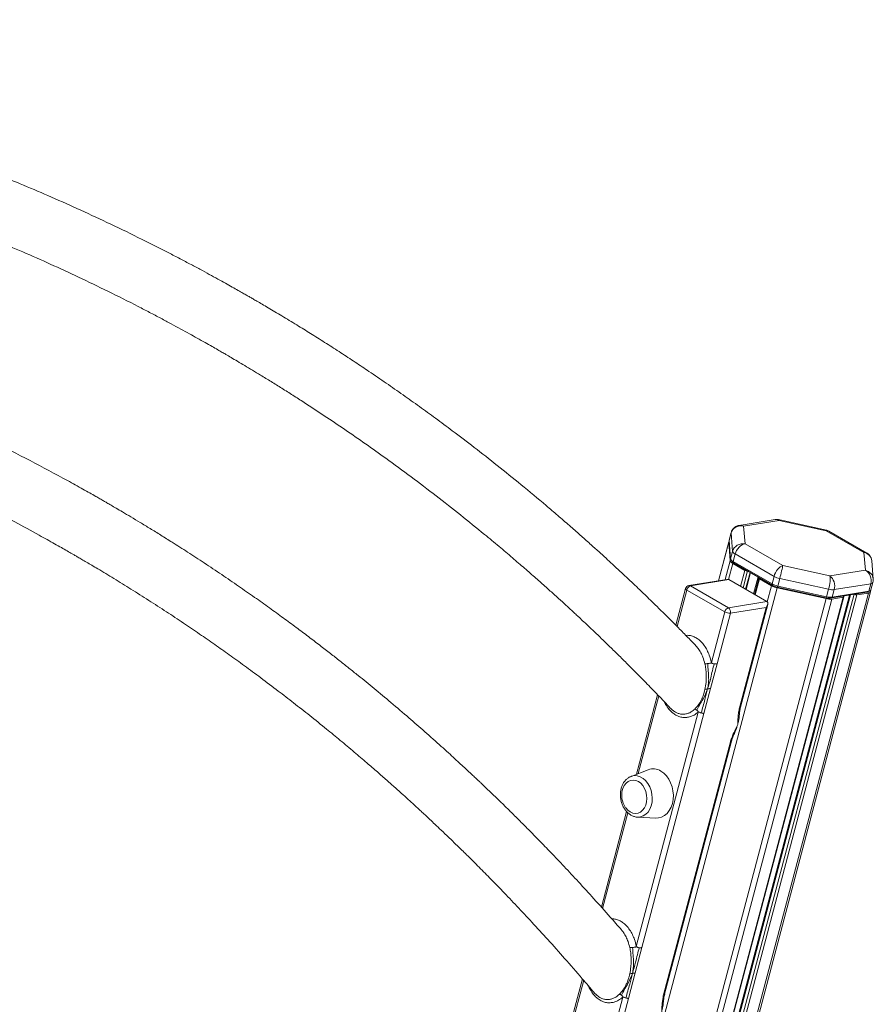
# Model space of a CAD drawing. Units: millimetres. Extents: x -7269 to 16491, y -7449 to 2623.
# Drawn here: x 8716 to 9130, y -5182 to -4705 of the extents above; entities that cross this region are included whole.
import ezdxf

# ---------------------------------------------------------------- set-up
doc = ezdxf.new("R2010")
doc.units = ezdxf.units.MM

msp = doc.modelspace()

# ---------------------------------------------------------------- linework, layer by layer
at = {"color": 7, "linetype": 'Continuous', "lineweight": 15}
for p, q in [((9082.8, -4947.01), (9065.31, -4949.82)), ((9084.65, -4947.43), (9067.45, -4950.2)), ((9107.58, -4952.14), (9084.38, -4947.05)), ((9107.57, -4952.46), (9084.65, -4947.43)), ((9067.45, -4950.2), (9068.15, -4958.81)), ((9125.85, -4963.01), (9107.57, -4952.46)), ((9127.28, -4963.29), (9108.75, -4952.59)), ((9060.2, -4957.88), (9055.23, -4976.69)), ((9061.39, -4953.52), (9060.43, -4957.15)), ((9060.43, -4957.15), (9061.15, -4966.06)), ((9061.4, -4953.35), (9060.44, -4956.98)), ((9062.11, -4962.43), (9061.39, -4953.52)), ((9060.91, -4966.97), (9060.19, -4958.06)), ((9062.11, -4962.43), (9061.15, -4966.06)), ((9068.15, -4958.81), (9086.43, -4969.37)), ((9061.31, -4966.46), (9062, -4967.48)), ((9063.33, -4963.71), (9062.37, -4967.34)), ((9062.37, -4967.34), (9081.24, -4978.23)), ((9062.8, -4968.14), (9062.37, -4967.34)), ((9082.2, -4974.61), (9063.33, -4963.71)), ((9126.55, -4971.62), (9125.85, -4963.01)), ((9130.35, -4975.89), (9129.63, -4967)), ((9068.03, -4971.65), (9062.13, -4968.25)), ((9081.67, -4979.03), (9062.8, -4968.14)), ((9086.43, -4969.37), (9109.35, -4974.39)), ((9109.35, -4974.39), (9126.55, -4971.62)), ((9059.33, -4976.03), (9040.89, -4979)), ((9060.32, -4976.16), (9041.69, -4979.17)), ((9078.7, -4986.78), (9060.32, -4976.16)), ((9068.6, -4980.95), (9070.77, -4972.74)), ((9074.8, -4975.37), (9072.7, -4983.31)), ((9081, -4979.14), (9075.1, -4975.73)), ((9082.2, -4974.61), (9081.24, -4978.23)), ((9084.98, -4975.64), (9084.02, -4979.26)), ((9108.7, -4980.84), (9084.98, -4975.64)), ((9083.78, -4980.17), (8906.35, -5651.21)), ((9039.28, -4980.47), (9034.57, -4998.28)), ((9058.27, -4991.81), (9039.88, -4981.19)), ((9041.69, -4979.17), (9060.08, -4989.78)), ((9081.67, -4979.03), (9081.24, -4978.23)), ((9083.75, -4979.8), (9084.02, -4979.26)), ((9107.47, -4985.01), (9083.75, -4979.8)), ((9107.5, -4985.37), (9083.78, -4980.17)), ((9084.02, -4979.26), (9107.74, -4984.46)), ((9108.7, -4980.84), (9107.74, -4984.46)), ((9111.41, -4981.01), (9110.45, -4984.64)), ((9110.45, -4984.64), (9128.21, -4981.78)), ((9129.17, -4978.15), (9111.41, -4981.01)), ((9128.21, -4981.78), (9127.26, -4982.28)), ((9127.73, -4982.14), (9128.84, -4981.59)), ((9129.17, -4978.15), (9128.21, -4981.78)), ((9128.99, -4981.51), (9129.02, -4981.9)), ((9129.25, -4981.17), (9130.2, -4977.54)), ((9107.5, -4985.37), (8931.57, -5650.77)), ((9110.21, -4985.55), (8934.52, -5650.02)), ((9115.76, -4984.65), (8940.79, -5646.4)), ((8941.11, -5646.05), (9116.02, -4984.5)), ((9118.82, -4983.64), (8945.08, -5640.73)), ((9121.04, -4983.28), (8946.85, -5642.09)), ((9122.42, -4983.58), (8948.31, -5642.06)), ((9127.97, -4982.68), (8954.58, -5638.44)), ((8955.83, -5637.02), (9129.01, -4982.07)), ((9107.47, -4985.01), (9107.74, -4984.46)), ((9127.26, -4982.28), (9109.51, -4985.14)), ((9109.51, -4985.14), (9110.45, -4984.64)), ((9115.76, -4984.65), (9110.21, -4985.55)), ((9127.97, -4982.68), (9122.42, -4983.58)), ((9060.08, -4989.78), (9078.7, -4986.78)), ((9078.31, -4989.62), (9061.01, -4992.41)), ((9065.44, -5038.27), (9078.31, -4989.62)), ((9065.96, -5037.97), (9079.12, -4988.2)), ((9051.78, -5016.33), (9058.27, -4991.81)), ((9061.01, -4992.41), (9054.53, -5016.93)), ((9051.34, -5028.98), (9054.53, -5016.93)), ((9048.15, -5041.03), (9051.34, -5028.98)), ((9025.66, -5031.96), (9015.45, -5070.58)), ((9031.93, -5038.44), (9032.04, -5038.58)), ((9015.37, -5154.05), (9045.41, -5040.43)), ((9048.15, -5041.03), (9018.11, -5154.65)), ((9028.61, -5177.58), (9061.05, -5054.89)), ((9029.13, -5177.27), (9061.57, -5054.59)), ((9021.15, -5068.39), (9012.82, -5071.6)), ((9010.68, -5088.63), (8998.41, -5135.02)), ((9016.01, -5091.37), (9024.92, -5091.8)), ((9014.85, -5166.98), (9018.11, -5154.65)), ((9011.59, -5179.3), (9014.85, -5166.98)), ((8989.22, -5169.79), (8979.85, -5205.22)), ((8989.33, -5252.52), (9008.85, -5178.7)), ((9011.59, -5179.3), (8992.08, -5253.12))]:
    msp.add_line(p, q, dxfattribs=at)
at = {"color": 8, "linetype": 'Continuous', "lineweight": 15}
for p, q in [((9060.19, -4958.06), (9055.26, -4976.69)), ((9060.91, -4966.97), (9058.48, -4976.17)), ((9062.13, -4968.25), (9060.07, -4976.06)), ((9068.03, -4971.65), (9065.97, -4979.43)), ((9069.4, -4971.95), (9067.23, -4980.16)), ((9070.58, -4972.63), (9068.41, -4980.84)), ((9074.46, -4974.87), (9072.29, -4983.08)), ((9075.1, -4975.73), (9073.05, -4983.51)), ((9039.88, -4981.19), (9035.2, -4998.91)), ((9081, -4979.14), (9078.93, -4986.96)), ((9119.23, -4983.57), (8945.35, -5641.22)), ((9026.29, -5032.6), (9016.34, -5070.24)), ((9011.3, -5089.29), (8999.03, -5135.7)), ((8989.83, -5170.5), (8980.74, -5204.88))]:
    msp.add_line(p, q, dxfattribs=at)
at = {"color": 7, "linetype": 'Continuous', "lineweight": 15, "flags": 128}
for points in [[(9060.44, -4956.98), (9060.43, -4957.01), (9060.43, -4957.15)], [(9075.1, -4975.73), (9074.98, -4975.65), (9074.88, -4975.57), (9074.82, -4975.49), (9074.8, -4975.41), (9074.81, -4975.35), (9074.86, -4975.29), (9074.94, -4975.25), (9075.06, -4975.22)], [(9128.21, -4981.78), (9128.45, -4981.73), (9128.67, -4981.66), (9128.86, -4981.58), (9129.01, -4981.49), (9129.13, -4981.38), (9129.21, -4981.26), (9129.25, -4981.17)], [(9115.72, -4984.14), (9115.85, -4984.22), (9115.94, -4984.3), (9116, -4984.38), (9116.03, -4984.46), (9116.02, -4984.52), (9115.97, -4984.58), (9115.88, -4984.62), (9115.76, -4984.65)], [(9129.02, -4981.9), (9129.01, -4982.04), (9128.97, -4982.17), (9128.89, -4982.29), (9128.77, -4982.4), (9128.62, -4982.49), (9128.43, -4982.57), (9128.21, -4982.63), (9127.97, -4982.68)], [(9024.92, -5091.8), (9026.14, -5091.75), (9027.64, -5091.36), (9029.04, -5090.62), (9030.29, -5089.56), (9031.37, -5088.2), (9032.24, -5086.59), (9032.87, -5084.77), (9033.24, -5082.81), (9033.34, -5080.76), (9033.17, -5078.68), (9032.73, -5076.63), (9032.04, -5074.69), (9031.12, -5072.9), (9029.99, -5071.33), (9028.69, -5070.01), (9027.26, -5069)], [(9016.36, -5074.09), (9015.12, -5073.56), (9013.85, -5073.38), (9012.6, -5073.55), (9011.43, -5074.06), (9010.39, -5074.91), (9009.53, -5076.03), (9008.88, -5077.4), (9008.67, -5078.04)], [(9010.05, -5086.56), (9010.28, -5086.88), (9011.3, -5088.02), (9012.45, -5088.87), (9013.69, -5089.41), (9014.97, -5089.59), (9016.21, -5089.42), (9017.38, -5088.9), (9018.42, -5088.06), (9019.29, -5086.93), (9019.94, -5085.57), (9020.34, -5084.02), (9020.49, -5082.36), (9020.38, -5080.67), (9020, -5079.01), (9019.38, -5077.46), (9018.54, -5076.08), (9017.52, -5074.95), (9016.36, -5074.09), (9016.36, -5074.09)]]:
    msp.add_lwpolyline(points, dxfattribs=at)
at = {"color": 8, "linetype": 'Continuous', "lineweight": 15, "flags": 128}
for points in [[(9061.39, -4953.52), (9061.39, -4953.38), (9061.4, -4953.35)], [(9039.88, -4981.19), (9039.63, -4981.03), (9039.44, -4980.86), (9039.32, -4980.7), (9039.27, -4980.55), (9039.28, -4980.47)], [(9065.44, -5038.27), (9065.67, -5038.21), (9065.84, -5038.13), (9065.94, -5038.02), (9065.96, -5037.97)], [(9061.57, -5054.59), (9061.55, -5054.63), (9061.45, -5054.75), (9061.28, -5054.83), (9061.05, -5054.89)], [(9012.82, -5071.6), (9013.03, -5071.52), (9014.43, -5071.24), (9015.86, -5071.32), (9017.29, -5071.76), (9018.65, -5072.55), (9019.9, -5073.65), (9020.99, -5075.03), (9021.89, -5076.63), (9022.56, -5078.41), (9022.97, -5080.29), (9023.12, -5082.2), (9022.99, -5084.09), (9022.59, -5085.87), (9021.94, -5087.48), (9021.06, -5088.88), (9019.98, -5090), (9018.74, -5090.8), (9017.38, -5091.26), (9016.01, -5091.37)], [(9029.13, -5177.27), (9029.11, -5177.32), (9029.01, -5177.43), (9028.84, -5177.52), (9028.61, -5177.58)]]:
    msp.add_lwpolyline(points, dxfattribs=at)
at = {"color": 7, "linetype": 'Continuous', "lineweight": 15}
for centre, radius, start, end in [((9060.77, -4958.04), 0.581, 122.076, 181.6579), ((9064.14, -4961.72), 2.15, 199.3071, 247.9652), ((9062.94, -4966.26), 2.15, 199.3045, 247.9678), ((9063.18, -4965.35), 2.15, 199.3084, 247.9639), ((9063.88, -4966.02), 2.38, 217.7996, 242.8764), ((9069.21, -4969.56), 2.4, 240.5891, 274.6659), ((9087.03, -4965.83), 10.02, 241.1825, 258.1884), ((9041.21, -4980.98), 2, 99.1571, 165.1896), ((9042.56, -4981.76), 2.74, 108.5233, 167.9702), ((9085.83, -4970.36), 10.02, 241.1811, 258.1899), ((9086.07, -4969.45), 10.02, 241.1837, 258.1873), ((9085.29, -4972.44), 7.52, 241.186, 258.1824), ((9110.55, -4973.38), 7.68, 256.1283, 276.481), ((9108.86, -4979.41), 5.77, 256.1335, 276.4748), ((9109.35, -4977.91), 7.69, 256.1368, 276.4772), ((9109.59, -4977), 7.69, 256.1367, 276.4752), ((9122.22, -4981.19), 2.39, 240.5739, 274.6898), ((9127.03, -4980.61), 1.69, 277.9443, 294.7797), ((9060.95, -4992.38), 2.74, 108.5233, 167.9702), ((9058.69, -4991.75), 2.41, 344.2356, 54.8998), ((9060.62, -4987.63), 4.79, 240.5893, 274.6744), ((9023.58, -5074.98), 7.02, 58.3719, 110.2439), ((9018.6, -5080.81), 10.31, 164.4234, 213.8909)]:
    msp.add_arc(centre, radius, start, end, dxfattribs=at)
at = {"color": 8, "linetype": 'Continuous', "lineweight": 15}
for centre, radius, start, end in [((9041.07, -4980.19), 1.2, 58.7664, 98.3552), ((9129.15, -4976.94), 1.21, 270.6693, 330.3253)]:
    msp.add_arc(centre, radius, start, end, dxfattribs=at)
at = {"color": 7, "linetype": 'Continuous', "lineweight": 15}
for centre, major_axis, ratio, start_param, end_param in [((9083.45, -4951.96), (-0.52, 4.98), 0.689966, 5.779489, 6.321118), ((9066.25, -4954.74), (4.96, -0.75), 0.933865, 1.470033, 3.040829), ((9066.95, -4963.35), (4.84, 1.31), 0.91641, 1.085411, 2.656208), ((9066.95, -4963.35), (2.71, 4.21), 0.637702, 0.470422, 2.041219), ((9124.66, -4967.55), (4.84, 1.31), 0.91641, 6.115427, 7.368597), ((9085.23, -4973.9), (2.33, 4.43), 0.515588, 0.419258, 1.990054), ((9085.23, -4973.9), (1.21, 4.85), 0.037067, 4.356241, 5.927038), ((9125.35, -4976.15), (-1.17, 4.87), 0.785022, 4.111752, 5.682548), ((9058.51, -4978.19), (2.04, 1.85), 0.57519, 0.18293, 0.724559), ((9108.15, -4978.93), (0.93, 4.92), 0.191145, 4.349464, 5.92026), ((9108.15, -4978.93), (-0.52, 4.98), 0.689966, 4.208693, 5.779489), ((9076.89, -4988.8), (2.04, 1.85), 0.57519, 4.895319, 6.466115)]:
    msp.add_ellipse(centre, major_axis=major_axis, ratio=ratio, start_param=start_param, end_param=end_param, dxfattribs=at)
at = {"color": 8, "linetype": 'Continuous', "lineweight": 15}
for centre, major_axis, ratio, start_param, end_param in [((9083.45, -4951.96), (0.93, 4.92), 0.191145, 5.92026, 6.277476), ((9066.25, -4954.74), (-1.17, 4.87), 0.785022, 5.682548, 6.223442), ((9106.37, -4956.99), (1.21, 4.85), 0.037067, 5.927038, 6.284253), ((9106.37, -4956.99), (2.33, 4.43), 0.515588, 6.26297, 6.702443), ((9124.66, -4967.55), (2.71, 4.21), 0.637702, 0.030189, 0.470422), ((9125.35, -4976.15), (4.96, -0.75), 0.933865, 0.24281, 1.470033)]:
    msp.add_ellipse(centre, major_axis=major_axis, ratio=ratio, start_param=start_param, end_param=end_param, dxfattribs=at)
at = {"color": 7, "linetype": 'Continuous', "lineweight": 15}
for points, knots in [([(9044.14, -5008.02), (9042.73, -5006.57), (9039.77, -5003.53), (9035.37, -4999.08), (9031.12, -4994.83), (9027.29, -4991.05), (9023.89, -4987.72), (9020.9, -4984.81), (9018.22, -4982.24), (9015.91, -4980.02), (9014.03, -4978.24), (9012.68, -4976.97), (9011.71, -4976.04), (9010.85, -4975.24), (9009.93, -4974.37), (9008.89, -4973.39), (9007.72, -4972.3), (9006, -4970.71), (9003.64, -4968.52), (9000.54, -4965.67), (8996.91, -4962.36), (8992.73, -4958.59), (8987.98, -4954.36), (8982.76, -4949.78), (8977.27, -4945.02), (8969.5, -4938.39), (8959.74, -4930.26), (8948.09, -4920.85), (8936.94, -4912.12), (8926.96, -4904.53), (8918.1, -4897.95), (8910.13, -4892.16), (8902.15, -4886.48), (8893.98, -4880.79), (8886.21, -4875.5), (8878.87, -4870.6), (8871.98, -4866.08), (8865.04, -4861.62), (8858.21, -4857.31), (8852.48, -4853.76), (8847.88, -4850.94), (8844.32, -4848.79), (8840.89, -4846.73), (8837.62, -4844.79), (8834.61, -4843.02), (8832.03, -4841.51), (8829.94, -4840.3), (8828.25, -4839.32), (8826.64, -4838.4), (8824.85, -4837.37), (8822.62, -4836.11), (8819.94, -4834.59), (8816.76, -4832.8), (8813.17, -4830.81), (8809.15, -4828.6), (8804.71, -4826.18), (8799.83, -4823.57), (8794.6, -4820.8), (8785.83, -4816.24), (8773.81, -4810.17), (8758.74, -4802.89), (8744.18, -4796.15), (8730.13, -4789.92), (8717.35, -4784.49), (8705.59, -4779.68), (8694.53, -4775.31), (8683.11, -4770.95), (8671.29, -4766.61), (8659.05, -4762.3), (8648.84, -4758.84), (8640.77, -4756.2), (8635.13, -4754.39), (8629.77, -4752.71), (8624.95, -4751.22), (8620.75, -4749.95), (8617.39, -4748.94), (8614.76, -4748.17), (8612.81, -4747.6), (8611.25, -4747.14), (8609.99, -4746.78), (8608.77, -4746.42), (8607.24, -4745.98), (8605.19, -4745.4), (8602.59, -4744.66), (8599.48, -4743.8), (8595.86, -4742.8), (8591.74, -4741.67), (8587.26, -4740.48), (8579.93, -4738.56), (8570, -4736.05), (8557.97, -4733.16), (8546.62, -4730.58), (8535.93, -4728.26), (8525.42, -4726.09), (8514.77, -4724.01), (8503.73, -4721.96), (8492.04, -4719.92), (8479.75, -4717.92), (8466.85, -4715.97), (8455.41, -4714.38), (8445.58, -4713.11), (8437.52, -4712.13), (8429.26, -4711.18), (8420.8, -4710.28), (8412.16, -4709.42), (8403.59, -4708.63), (8395.37, -4707.94), (8387.75, -4707.34), (8380.77, -4706.85), (8374.44, -4706.43), (8368.76, -4706.08), (8363.74, -4705.8), (8359.37, -4705.57), (8356.21, -4705.42), (8354.07, -4705.32), (8352.78, -4705.26), (8351.61, -4705.21), (8350.43, -4705.16), (8348.93, -4705.09), (8346.8, -4705.01), (8344, -4704.9), (8340.55, -4704.77), (8336.72, -4704.64), (8334, -4704.56), (8332.63, -4704.52)], [0, 0, 0, 0, 0.007624, 0.015986, 0.02359, 0.030321, 0.03632, 0.041587, 0.046123, 0.05039, 0.053712, 0.055951, 0.057411, 0.058801, 0.060401, 0.062212, 0.064233, 0.066465, 0.071102, 0.076447, 0.082498, 0.089766, 0.097846, 0.106737, 0.116225, 0.125572, 0.145702, 0.16482, 0.182925, 0.200018, 0.212963, 0.225358, 0.237879, 0.250656, 0.263688, 0.274106, 0.284681, 0.295414, 0.305927, 0.315815, 0.321391, 0.326746, 0.331881, 0.336795, 0.341416, 0.345346, 0.348362, 0.350709, 0.352881, 0.355537, 0.358678, 0.362757, 0.367442, 0.372732, 0.378627, 0.385127, 0.392233, 0.399943, 0.407981, 0.430355, 0.451836, 0.472423, 0.492117, 0.510918, 0.525766, 0.5409, 0.556494, 0.572547, 0.589059, 0.606031, 0.613643, 0.621341, 0.628579, 0.63497, 0.640513, 0.645209, 0.648305, 0.650877, 0.652927, 0.654453, 0.655832, 0.657756, 0.660492, 0.663895, 0.667964, 0.672699, 0.6781, 0.684111, 0.690199, 0.706657, 0.7227, 0.736673, 0.750315, 0.763625, 0.776767, 0.790742, 0.805409, 0.820769, 0.836822, 0.853567, 0.863269, 0.873189, 0.883326, 0.893682, 0.904256, 0.914934, 0.924956, 0.934179, 0.942606, 0.950234, 0.957065, 0.963099, 0.968335, 0.972774, 0.974474, 0.97602, 0.977412, 0.978649, 0.98025, 0.982793, 0.986279, 0.990304, 0.995121, 1, 1, 1, 1]), ([(8332.62, -4734.46), (8334.03, -4734.5), (8336.76, -4734.58), (8340.56, -4734.71), (8343.83, -4734.84), (8346.46, -4734.94), (8348.49, -4735.03), (8350.18, -4735.1), (8351.83, -4735.17), (8353.74, -4735.26), (8355.93, -4735.37), (8358.87, -4735.51), (8362.66, -4735.71), (8367.41, -4735.98), (8372.8, -4736.31), (8378.81, -4736.7), (8385.44, -4737.18), (8392.69, -4737.74), (8400.55, -4738.4), (8408.8, -4739.15), (8417.17, -4739.98), (8427.94, -4741.13), (8440.87, -4742.65), (8455.81, -4744.62), (8470.07, -4746.69), (8483.66, -4748.85), (8496.52, -4751.06), (8508.67, -4753.3), (8520.38, -4755.59), (8531.98, -4758), (8543.77, -4760.59), (8553.41, -4762.83), (8560.85, -4764.63), (8566.01, -4765.9), (8571.21, -4767.22), (8576.46, -4768.57), (8581.67, -4769.95), (8586.52, -4771.26), (8590.81, -4772.43), (8594.4, -4773.44), (8597.39, -4774.28), (8599.79, -4774.97), (8601.53, -4775.47), (8602.84, -4775.85), (8604.04, -4776.2), (8605.51, -4776.63), (8607.35, -4777.17), (8609.58, -4777.83), (8612.38, -4778.67), (8615.8, -4779.71), (8619.88, -4780.96), (8624.47, -4782.4), (8632.32, -4784.9), (8643.06, -4788.44), (8656.36, -4793.04), (8669.16, -4797.67), (8681.48, -4802.33), (8693.36, -4807), (8705.4, -4811.92), (8717.92, -4817.24), (8731.22, -4823.12), (8744.99, -4829.47), (8759.22, -4836.33), (8770.66, -4842.08), (8779.18, -4846.49), (8784.51, -4849.3), (8789.56, -4852), (8794.18, -4854.51), (8798.38, -4856.81), (8802.34, -4859.01), (8806.01, -4861.07), (8809.34, -4862.96), (8812.09, -4864.53), (8814.33, -4865.83), (8816.48, -4867.07), (8818.95, -4868.51), (8821.98, -4870.3), (8825.44, -4872.35), (8829.19, -4874.59), (8833.45, -4877.18), (8838.22, -4880.1), (8843.43, -4883.35), (8848.78, -4886.73), (8855.65, -4891.14), (8864.09, -4896.67), (8874.03, -4903.37), (8883.98, -4910.26), (8898.82, -4920.82), (8918.2, -4935.28), (8936.38, -4949.76), (8948.61, -4959.92), (8955.08, -4965.4), (8961.03, -4970.52), (8966.47, -4975.28), (8971.32, -4979.58), (8975.6, -4983.42), (8979.35, -4986.82), (8982.17, -4989.42), (8984.2, -4991.29), (8985.67, -4992.65), (8987.38, -4994.24), (8989.5, -4996.22), (8992.1, -4998.67), (8995.18, -5001.59), (8998.72, -5004.98), (9002.71, -5008.85), (9007.17, -5013.21), (9012.04, -5018.05), (9017.31, -5023.35), (9022.96, -5029.14), (9027.88, -5034.23), (9030.88, -5037.41), (9031.88, -5038.48)], [0, 0, 0, 0, 0.005099, 0.009823, 0.013727, 0.016901, 0.019347, 0.021064, 0.023048, 0.025319, 0.02797, 0.031001, 0.035991, 0.041757, 0.0483, 0.055619, 0.063714, 0.072585, 0.082232, 0.092608, 0.103007, 0.113193, 0.132583, 0.151152, 0.169156, 0.186315, 0.20263, 0.218101, 0.232801, 0.247644, 0.262905, 0.278585, 0.285265, 0.292019, 0.298845, 0.305745, 0.312718, 0.319447, 0.324996, 0.329757, 0.333729, 0.336914, 0.33931, 0.340707, 0.34215, 0.344105, 0.346572, 0.349551, 0.353041, 0.357811, 0.363292, 0.369484, 0.376346, 0.395031, 0.41317, 0.430762, 0.447808, 0.464308, 0.480369, 0.498428, 0.517333, 0.537083, 0.55768, 0.579123, 0.587197, 0.595248, 0.602736, 0.609608, 0.615863, 0.621502, 0.627355, 0.632352, 0.636493, 0.639777, 0.642495, 0.646233, 0.650983, 0.656294, 0.662002, 0.668106, 0.675811, 0.683922, 0.692176, 0.700567, 0.715893, 0.731642, 0.747455, 0.763175, 0.802768, 0.841757, 0.853513, 0.864457, 0.874588, 0.883908, 0.892415, 0.899623, 0.906123, 0.911916, 0.914401, 0.916752, 0.919638, 0.92337, 0.927949, 0.933375, 0.939648, 0.946768, 0.954735, 0.963549, 0.973029, 0.983327, 0.994441, 1, 1, 1, 1]), ([(9008.15, -5146.04), (9006.35, -5143.98), (9001.93, -5138.9), (8994.98, -5131.15), (8987.5, -5122.97), (8980.52, -5115.48), (8974.15, -5108.79), (8968.4, -5102.84), (8963.24, -5097.59), (8958.58, -5092.9), (8954.4, -5088.76), (8950.78, -5085.2), (8947.69, -5082.2), (8945.14, -5079.74), (8943.16, -5077.85), (8941.71, -5076.46), (8940.71, -5075.51), (8939.96, -5074.8), (8939.15, -5074.03), (8938.01, -5072.96), (8936.45, -5071.49), (8934.59, -5069.74), (8932.48, -5067.77), (8930.02, -5065.5), (8927.23, -5062.92), (8924.1, -5060.07), (8919.24, -5055.68), (8912.87, -5050.01), (8904.73, -5042.92), (8896.52, -5035.92), (8888.29, -5029.06), (8881.49, -5023.52), (8875.99, -5019.11), (8871.52, -5015.57), (8866.8, -5011.87), (8861.68, -5007.91), (8856.16, -5003.71), (8850.25, -4999.28), (8843.95, -4994.63), (8837.22, -4989.75), (8830, -4984.61), (8822.29, -4979.24), (8814.13, -4973.67), (8805.87, -4968.16), (8797.85, -4962.93), (8790.82, -4958.44), (8784.74, -4954.63), (8779.57, -4951.43), (8774.74, -4948.49), (8770.25, -4945.79), (8766.38, -4943.49), (8763.17, -4941.6), (8760.66, -4940.13), (8758.62, -4938.95), (8756.84, -4937.92), (8755.02, -4936.88), (8752.79, -4935.6), (8750.03, -4934.03), (8746.74, -4932.18), (8743.14, -4930.18), (8734.65, -4925.49), (8721.2, -4918.3), (8706.89, -4911.05), (8696.62, -4906.03), (8690.54, -4903.11), (8684.21, -4900.12), (8677.46, -4897), (8670.17, -4893.7), (8662.32, -4890.22), (8653.91, -4886.59), (8644.92, -4882.82), (8635.37, -4878.92), (8626.47, -4875.41), (8618.35, -4872.29), (8611.13, -4869.57), (8603.65, -4866.83), (8595.91, -4864.07), (8588.03, -4861.33), (8580.38, -4858.75), (8573.26, -4856.4), (8566.83, -4854.34), (8561.01, -4852.51), (8555.81, -4850.91), (8551.23, -4849.52), (8547.27, -4848.35), (8543.94, -4847.37), (8541.29, -4846.6), (8539.29, -4846.03), (8537.81, -4845.6), (8536.39, -4845.2), (8534.64, -4844.71), (8532.3, -4844.05), (8529.35, -4843.23), (8525.8, -4842.26), (8521.62, -4841.13), (8516.79, -4839.85), (8511.29, -4838.43), (8505.1, -4836.86), (8498.26, -4835.18), (8490.75, -4833.39), (8482.62, -4831.52), (8473.88, -4829.59), (8464.53, -4827.6), (8454.5, -4825.57), (8443.74, -4823.51), (8432.21, -4821.42), (8419.9, -4819.33), (8406.87, -4817.28), (8393.11, -4815.3), (8378.69, -4813.4), (8363.63, -4811.63), (8348.24, -4810.02), (8337.8, -4809.11), (8332.63, -4808.66)], [0, 0, 0, 0, 0.010425, 0.025598, 0.03972, 0.05279, 0.064809, 0.075177, 0.08461, 0.093109, 0.100673, 0.107302, 0.112717, 0.117294, 0.121032, 0.123286, 0.125068, 0.126379, 0.127262, 0.129406, 0.132432, 0.13557, 0.1393, 0.143622, 0.148537, 0.154044, 0.160055, 0.173959, 0.187196, 0.202084, 0.216025, 0.229021, 0.236364, 0.243564, 0.251357, 0.259813, 0.268933, 0.278536, 0.288779, 0.299662, 0.311185, 0.323575, 0.336629, 0.350031, 0.362632, 0.374326, 0.382876, 0.390867, 0.398297, 0.405167, 0.411468, 0.416039, 0.419853, 0.422911, 0.425319, 0.427993, 0.431144, 0.43547, 0.440458, 0.446021, 0.451679, 0.478641, 0.506096, 0.514827, 0.523607, 0.532619, 0.542355, 0.552839, 0.564072, 0.576054, 0.588785, 0.602266, 0.616495, 0.626217, 0.636261, 0.646625, 0.657311, 0.668317, 0.679116, 0.68871, 0.697451, 0.705338, 0.712372, 0.718552, 0.723879, 0.728352, 0.731982, 0.734524, 0.736396, 0.737939, 0.740247, 0.743403, 0.747326, 0.752068, 0.757626, 0.764002, 0.771334, 0.779513, 0.788539, 0.798413, 0.809134, 0.820487, 0.832658, 0.845647, 0.859452, 0.874348, 0.89009, 0.90668, 0.924116, 0.942399, 0.96118, 0.980778, 1, 1, 1, 1]), ([(8337.88, -4839.13), (8341.06, -4839.41), (8349.42, -4840.16), (8362.67, -4841.59), (8377.42, -4843.35), (8391.36, -4845.21), (8404.51, -4847.14), (8416.9, -4849.11), (8428.61, -4851.12), (8439.71, -4853.14), (8450.21, -4855.17), (8460.1, -4857.19), (8469.32, -4859.16), (8477.87, -4861.07), (8485.73, -4862.9), (8492.91, -4864.62), (8499.42, -4866.23), (8505.32, -4867.73), (8510.63, -4869.12), (8515.35, -4870.37), (8519.49, -4871.49), (8523, -4872.46), (8525.9, -4873.27), (8528.08, -4873.89), (8529.62, -4874.32), (8530.69, -4874.63), (8531.69, -4874.92), (8532.85, -4875.25), (8534.57, -4875.75), (8536.97, -4876.45), (8540.14, -4877.38), (8543.9, -4878.5), (8548.07, -4879.77), (8552.63, -4881.18), (8557.53, -4882.72), (8562.89, -4884.44), (8568.73, -4886.35), (8575, -4888.45), (8581.54, -4890.69), (8589.88, -4893.61), (8599.67, -4897.16), (8610.73, -4901.33), (8621.42, -4905.51), (8631.72, -4909.67), (8641.61, -4913.81), (8650.84, -4917.79), (8659.42, -4921.6), (8667.37, -4925.22), (8674.72, -4928.65), (8681.65, -4931.96), (8688.33, -4935.21), (8694.89, -4938.47), (8703.37, -4942.76), (8713.65, -4948.11), (8722.98, -4953.15), (8729.43, -4956.72), (8733, -4958.71), (8736.26, -4960.55), (8739.09, -4962.16), (8741.28, -4963.42), (8743.02, -4964.42), (8744.58, -4965.32), (8746.44, -4966.4), (8748.68, -4967.72), (8751.25, -4969.23), (8755.7, -4971.88), (8762.04, -4975.7), (8770.3, -4980.8), (8778.8, -4986.18), (8787.29, -4991.68), (8795.51, -4997.13), (8803.33, -5002.44), (8810.72, -5007.56), (8817.97, -5012.69), (8825.42, -5018.06), (8833.36, -5023.92), (8841.31, -5029.92), (8849.23, -5036.03), (8857.05, -5042.18), (8864.59, -5048.26), (8871.77, -5054.16), (8878.3, -5059.63), (8884.29, -5064.74), (8889.58, -5069.32), (8894.18, -5073.36), (8898.33, -5077.05), (8902.04, -5080.38), (8905.3, -5083.35), (8907.96, -5085.78), (8910.07, -5087.72), (8911.72, -5089.25), (8913.39, -5090.8), (8915.35, -5092.64), (8917.84, -5094.98), (8920.88, -5097.86), (8924.45, -5101.28), (8928.58, -5105.27), (8933.27, -5109.87), (8938.54, -5115.1), (8944.36, -5120.98), (8950.72, -5127.51), (8957.58, -5134.69), (8964.9, -5142.51), (8972.64, -5150.97), (8980.79, -5160.09), (8988.28, -5168.64), (8993, -5174.23), (8994.9, -5176.48)], [0, 0, 0, 0, 0.012027, 0.031731, 0.050598, 0.06863, 0.085527, 0.101618, 0.116903, 0.131382, 0.145296, 0.158375, 0.170619, 0.182027, 0.1926, 0.202172, 0.210938, 0.218898, 0.226053, 0.23251, 0.238133, 0.24292, 0.246872, 0.249989, 0.251853, 0.2532, 0.254381, 0.255962, 0.257952, 0.26148, 0.265832, 0.271003, 0.276996, 0.283113, 0.289899, 0.297355, 0.30548, 0.314274, 0.323663, 0.332984, 0.349482, 0.365216, 0.380188, 0.395383, 0.409702, 0.423145, 0.435713, 0.447404, 0.458221, 0.468332, 0.478283, 0.488113, 0.497824, 0.516548, 0.534809, 0.5406, 0.546251, 0.551302, 0.555688, 0.55941, 0.561487, 0.563773, 0.566665, 0.570161, 0.574262, 0.578699, 0.591058, 0.604111, 0.617854, 0.631549, 0.644875, 0.657546, 0.669563, 0.681052, 0.69324, 0.706436, 0.720639, 0.733217, 0.746492, 0.760463, 0.771929, 0.783602, 0.79445, 0.803329, 0.811448, 0.818806, 0.825403, 0.83124, 0.836316, 0.839679, 0.842599, 0.845232, 0.848705, 0.853244, 0.858739, 0.865261, 0.872811, 0.881389, 0.891179, 0.902034, 0.913955, 0.926941, 0.940992, 0.95583, 0.971695, 0.988588, 1, 1, 1, 1]), ([(9084.37, -4947.08), (9084.17, -4947.03), (9083.65, -4946.9), (9083.12, -4946.98), (9082.8, -4947.03)], [0, 0, 0, 0, 0.4000176, 1, 1, 1, 1]), ([(9065.32, -4949.83), (9064.96, -4949.91), (9064.17, -4950.08), (9063.1, -4950.71), (9062.2, -4951.61), (9061.65, -4952.53), (9061.47, -4953.14), (9061.4, -4953.35)], [0, 0, 0, 0, 0.197887, 0.431209, 0.65886, 0.879888, 1, 1, 1, 1]), ([(9108.74, -4952.62), (9108.55, -4952.51), (9108.2, -4952.28), (9107.78, -4952.21), (9107.57, -4952.18)], [0, 0, 0, 0, 0.514035, 1, 1, 1, 1]), ([(9129.59, -4966.94), (9129.57, -4966.73), (9129.53, -4966.1), (9129.12, -4965.11), (9128.39, -4964.12), (9127.74, -4963.52), (9127.33, -4963.33), (9127.27, -4963.3)], [0, 0, 0, 0, 0.137068, 0.421161, 0.695579, 0.960778, 1, 1, 1, 1]), ([(9130.2, -4977.54), (9130.29, -4977.15), (9130.42, -4976.56), (9130.33, -4975.97), (9130.3, -4975.76)], [0, 0, 0, 0, 0.658933, 1, 1, 1, 1]), ([(9050.02, -5016.9), (9049.8, -5016.91), (9049.4, -5016.94), (9048.91, -5016.96), (9048.73, -5016.96), (9048.63, -5016.96)], [0, 0, 0, 0, 0.368098, 0.658135, 1, 1, 1, 1]), ([(9048.63, -5016.96), (9048.72, -5017.36), (9048.9, -5018.19), (9049.09, -5019.46), (9049.23, -5020.77), (9049.32, -5022.11), (9049.34, -5023.89), (9049.23, -5026.38), (9048.88, -5028.3), (9048.68, -5029.41)], [0, 0, 0, 0, 0.096517, 0.195979, 0.298409, 0.403822, 0.512264, 0.719205, 1, 1, 1, 1]), ([(9050.02, -5016.9), (9050.1, -5018.1), (9050.27, -5020.5), (9050.52, -5023.73), (9050.46, -5026.63), (9050.14, -5028.32), (9049.98, -5029.17)], [0, 0, 0, 0, 0.281776, 0.560544, 0.778355, 1, 1, 1, 1]), ([(9053.16, -5016.98), (9052.87, -5018.09), (9052.27, -5020.33), (9051.39, -5024.5), (9050.51, -5027.4), (9049.98, -5029.17)], [0, 0, 0, 0, 0.276747, 0.5599172, 1, 1, 1, 1]), ([(9051.78, -5016.33), (9051.77, -5016.36), (9051.74, -5016.44), (9051.59, -5016.58), (9051.28, -5016.71), (9050.72, -5016.83), (9050.27, -5016.87), (9050.02, -5016.9)], [0, 0, 0, 0, 0.062336, 0.137058, 0.339578, 0.625415, 1, 1, 1, 1]), ([(9053.16, -5016.98), (9052.96, -5016.95), (9052.59, -5016.9), (9052.16, -5016.73), (9051.93, -5016.57), (9051.82, -5016.43), (9051.79, -5016.36), (9051.78, -5016.33)], [0, 0, 0, 0, 0.374167, 0.6601716, 0.8629106, 0.9376834, 1, 1, 1, 1]), ([(9054.53, -5016.93), (9054.4, -5016.95), (9054.16, -5016.99), (9053.69, -5017.02), (9053.35, -5017), (9053.16, -5016.98)], [0, 0, 0, 0, 0.3401491, 0.6303466, 1, 1, 1, 1]), ([(9048.68, -5029.41), (9048.57, -5029.89), (9048.35, -5030.79), (9047.97, -5032.02), (9047.59, -5033.06), (9047.22, -5033.93), (9046.56, -5035.32), (9045.49, -5037.14), (9044.31, -5038.38), (9043.74, -5038.98)], [0, 0, 0, 0, 0.124625, 0.235768, 0.333409, 0.417573, 0.488279, 0.754079, 1, 1, 1, 1]), ([(9044.73, -5039.44), (9045.18, -5038.57), (9046.08, -5036.85), (9048.22, -5033.55), (9049.31, -5030.83), (9049.98, -5029.17)], [0, 0, 0, 0, 0.2834703, 0.5629518, 1, 1, 1, 1]), ([(9046.86, -5040.81), (9047.48, -5038.62), (9048.59, -5034.71), (9049.55, -5030.86), (9049.98, -5029.17)], [0, 0, 0, 0, 0.559987, 1, 1, 1, 1]), ([(9048.68, -5029.41), (9048.92, -5029.36), (9049.35, -5029.28), (9049.78, -5029.2), (9049.98, -5029.17)], [0, 0, 0, 0, 0.545694, 1, 1, 1, 1]), ([(9051.34, -5028.98), (9051.09, -5029.01), (9050.64, -5029.07), (9050.18, -5029.14), (9049.98, -5029.17)], [0, 0, 0, 0, 0.548617, 1, 1, 1, 1]), ([(9043.74, -5038.98), (9043.91, -5039.02), (9044.25, -5039.12), (9044.57, -5039.33), (9044.73, -5039.44)], [0, 0, 0, 0, 0.4994565, 1, 1, 1, 1]), ([(9064.58, -5046.36), (9064.58, -5046.35), (9064.63, -5045.23), (9064.69, -5043.29), (9064.93, -5040.61), (9065.28, -5039), (9065.44, -5038.27)], [0, 0, 0, 0, 0.003046, 0.428366, 0.742558, 1, 1, 1, 1]), ([(9065.38, -5041.82), (9065.4, -5041.49), (9065.46, -5040.57), (9065.64, -5039.28), (9065.89, -5038.31), (9065.98, -5037.96)], [0, 0, 0, 0, 0.265877, 0.737767, 1, 1, 1, 1]), ([(9044.73, -5039.44), (9044.86, -5039.54), (9045.07, -5039.71), (9045.29, -5039.99), (9045.4, -5040.21), (9045.42, -5040.35), (9045.41, -5040.4), (9045.41, -5040.43)], [0, 0, 0, 0, 0.373917, 0.660274, 0.863082, 0.937806, 1, 1, 1, 1]), ([(9046.86, -5040.81), (9046.67, -5040.74), (9046.32, -5040.62), (9045.89, -5040.45), (9045.63, -5040.38), (9045.48, -5040.38), (9045.43, -5040.41), (9045.41, -5040.43)], [0, 0, 0, 0, 0.3744548, 0.6604771, 0.8632162, 0.9378416, 1, 1, 1, 1]), ([(9048.15, -5041.03), (9048.03, -5041.03), (9047.8, -5041.04), (9047.36, -5040.96), (9047.04, -5040.86), (9046.86, -5040.81)], [0, 0, 0, 0, 0.340264, 0.630407, 1, 1, 1, 1]), ([(9065.33, -5041.82), (9065.32, -5042.04), (9065.26, -5043.33), (9064.96, -5044.85), (9064.64, -5046.1), (9064.58, -5046.36)], [0, 0, 0, 0, 0.140828, 0.82181, 1, 1, 1, 1]), ([(9061.05, -5054.89), (9061.08, -5054.77), (9061.3, -5053.98), (9061.81, -5052.5), (9062.95, -5049.77), (9063.93, -5047.74), (9064.57, -5046.37), (9064.58, -5046.36)], [0, 0, 0, 0, 0.042631, 0.278312, 0.514468, 0.996967, 1, 1, 1, 1]), ([(9064.58, -5046.36), (9064.31, -5047.33), (9063.98, -5048.53), (9063.45, -5049.58), (9063.35, -5049.78)], [0, 0, 0, 0, 0.805542, 1, 1, 1, 1]), ([(9061.57, -5054.59), (9061.68, -5054.19), (9061.95, -5053.25), (9062.56, -5051.64), (9063.09, -5050.45), (9063.38, -5049.8)], [0, 0, 0, 0, 0.248307, 0.591197, 1, 1, 1, 1]), ([(9012.84, -5071.63), (9012.62, -5071.71), (9011.95, -5071.94), (9010.95, -5072.64), (9009.88, -5073.68), (9008.99, -5074.96), (9008.3, -5076.44), (9007.84, -5078.08), (9007.62, -5079.83), (9007.66, -5081.63), (9007.94, -5083.42), (9008.47, -5085.15), (9009.23, -5086.76), (9010.21, -5088.21), (9011.37, -5089.44), (9012.69, -5090.41), (9014.13, -5091.04), (9015.21, -5091.35), (9015.78, -5091.34), (9015.86, -5091.34)], [0, 0, 0, 0, 0.029436, 0.089883, 0.150962, 0.213116, 0.276375, 0.34046, 0.405015, 0.469785, 0.534673, 0.599732, 0.664997, 0.730502, 0.796166, 0.861636, 0.926388, 0.989862, 1, 1, 1, 1]), ([(9012.2, -5154.66), (9012.29, -5155.08), (9012.46, -5155.92), (9012.65, -5157.22), (9012.79, -5158.56), (9012.86, -5159.94), (9012.88, -5161.76), (9012.76, -5164.3), (9012.4, -5166.27), (9012.19, -5167.41)], [0, 0, 0, 0, 0.09633, 0.19565, 0.297979, 0.403348, 0.511789, 0.718993, 1, 1, 1, 1]), ([(9013.58, -5154.6), (9013.36, -5154.62), (9012.96, -5154.65), (9012.47, -5154.66), (9012.3, -5154.66), (9012.2, -5154.66)], [0, 0, 0, 0, 0.367761, 0.657677, 1, 1, 1, 1]), ([(9013.58, -5154.6), (9013.66, -5155.84), (9013.83, -5158.29), (9014.07, -5161.6), (9013.99, -5164.56), (9013.66, -5166.29), (9013.49, -5167.16)], [0, 0, 0, 0, 0.281506, 0.560289, 0.778258, 1, 1, 1, 1]), ([(9016.75, -5154.7), (9016.45, -5155.83), (9015.84, -5158.12), (9014.94, -5162.39), (9014.04, -5165.36), (9013.49, -5167.16)], [0, 0, 0, 0, 0.276723, 0.559763, 1, 1, 1, 1]), ([(9015.37, -5154.05), (9015.35, -5154.08), (9015.32, -5154.16), (9015.18, -5154.29), (9014.86, -5154.42), (9014.29, -5154.54), (9013.84, -5154.58), (9013.58, -5154.6)], [0, 0, 0, 0, 0.061443, 0.135602, 0.337585, 0.623975, 1, 1, 1, 1]), ([(9016.75, -5154.7), (9016.54, -5154.67), (9016.18, -5154.62), (9015.75, -5154.45), (9015.51, -5154.29), (9015.4, -5154.15), (9015.38, -5154.08), (9015.37, -5154.05)], [0, 0, 0, 0, 0.3756658, 0.6621253, 0.8643896, 0.9385497, 1, 1, 1, 1]), ([(9018.11, -5154.65), (9017.98, -5154.67), (9017.74, -5154.71), (9017.27, -5154.74), (9016.94, -5154.72), (9016.75, -5154.7)], [0, 0, 0, 0, 0.340515, 0.630596, 1, 1, 1, 1]), ([(9012.19, -5167.41), (9012.08, -5167.9), (9011.86, -5168.83), (9011.47, -5170.08), (9011.09, -5171.16), (9010.72, -5172.05), (9010.05, -5173.49), (9008.97, -5175.35), (9007.78, -5176.65), (9007.2, -5177.27)], [0, 0, 0, 0, 0.124879, 0.236199, 0.333941, 0.418113, 0.48875, 0.754505, 1, 1, 1, 1]), ([(9008.18, -5177.73), (9008.64, -5176.84), (9009.54, -5175.06), (9011.7, -5171.65), (9012.81, -5168.87), (9013.49, -5167.16)], [0, 0, 0, 0, 0.2834354, 0.5628989, 1, 1, 1, 1]), ([(9010.3, -5179.08), (9010.93, -5176.84), (9012.06, -5172.84), (9013.05, -5168.9), (9013.49, -5167.16)], [0, 0, 0, 0, 0.560038, 1, 1, 1, 1]), ([(9012.19, -5167.41), (9012.43, -5167.36), (9012.86, -5167.27), (9013.29, -5167.2), (9013.49, -5167.16)], [0, 0, 0, 0, 0.546162, 1, 1, 1, 1]), ([(9014.85, -5166.98), (9014.6, -5167.01), (9014.15, -5167.06), (9013.7, -5167.13), (9013.49, -5167.16)], [0, 0, 0, 0, 0.548943, 1, 1, 1, 1]), ([(9007.2, -5177.27), (9007.37, -5177.32), (9007.7, -5177.41), (9008.02, -5177.63), (9008.18, -5177.73)], [0, 0, 0, 0, 0.499496, 1, 1, 1, 1]), ([(9027.69, -5185.86), (9027.69, -5185.86), (9027.74, -5184.73), (9027.85, -5182.38), (9028.12, -5179.62), (9028.52, -5177.93), (9028.61, -5177.58)], [0, 0, 0, 0, 0.003057, 0.419089, 0.876796, 1, 1, 1, 1]), ([(9028.52, -5181.21), (9028.54, -5180.87), (9028.61, -5179.92), (9028.8, -5178.61), (9029.06, -5177.61), (9029.15, -5177.27)], [0, 0, 0, 0, 0.263056, 0.747037, 1, 1, 1, 1]), ([(9008.18, -5177.73), (9008.3, -5177.83), (9008.51, -5178), (9008.73, -5178.28), (9008.83, -5178.48), (9008.86, -5178.62), (9008.85, -5178.68), (9008.85, -5178.7)], [0, 0, 0, 0, 0.375463, 0.662285, 0.86459, 0.938652, 1, 1, 1, 1]), ([(9010.3, -5179.08), (9010.1, -5179.01), (9009.76, -5178.89), (9009.33, -5178.73), (9009.07, -5178.65), (9008.92, -5178.66), (9008.87, -5178.69), (9008.85, -5178.7)], [0, 0, 0, 0, 0.375954, 0.662569, 0.864658, 0.93869, 1, 1, 1, 1]), ([(9011.59, -5179.3), (9011.47, -5179.31), (9011.24, -5179.31), (9010.8, -5179.23), (9010.48, -5179.14), (9010.3, -5179.08)], [0, 0, 0, 0, 0.340652, 0.630708, 1, 1, 1, 1]), ([(9028.48, -5181.21), (9028.48, -5181.32), (9028.43, -5182.54), (9028.13, -5184.09), (9027.78, -5185.49), (9027.69, -5185.86)], [0, 0, 0, 0, 0.07212, 0.749862, 1, 1, 1, 1])]:
    msp.add_open_spline(points, degree=3, knots=knots, dxfattribs=at)
at = {"color": 8, "linetype": 'Continuous', "lineweight": 15}
for points, knots in [([(9039.42, -5003.18), (9039.86, -5003.17), (9040.91, -5003.12), (9042.58, -5003.52), (9043.96, -5004.14), (9045.37, -5005.01), (9046.77, -5006.17), (9048.39, -5008.09), (9049.74, -5010.33), (9050.96, -5013.07), (9051.48, -5015.14), (9051.78, -5016.33)], [0, 0, 0, 0, 0.080593, 0.19094, 0.30125, 0.337739, 0.462301, 0.586925, 0.710768, 0.834708, 1, 1, 1, 1]), ([(9048.63, -5016.96), (9048.34, -5015.89), (9047.84, -5014.03), (9046.71, -5011.56), (9045.54, -5009.58), (9044.58, -5008.52), (9044.14, -5008.03)], [0, 0, 0, 0, 0.3175455, 0.5497416, 0.7884135, 1, 1, 1, 1]), ([(9045.41, -5040.43), (9044.75, -5040.93), (9043.56, -5041.84), (9041.65, -5042.65), (9039.82, -5043.05), (9037.92, -5043.04), (9036.44, -5042.69), (9035.02, -5042.12), (9033.68, -5041.36), (9031.95, -5039.94), (9030.33, -5037.92), (9029.25, -5036.26), (9028.86, -5035.3), (9028.85, -5035.27)], [0, 0, 0, 0, 0.127142, 0.227446, 0.327688, 0.428448, 0.529149, 0.564533, 0.658603, 0.752682, 0.874196, 0.995827, 1, 1, 1, 1]), ([(9032.04, -5038.58), (9032.1, -5038.66), (9032.55, -5039.24), (9033.6, -5039.99), (9034.77, -5040.69), (9036.02, -5041.18), (9037.32, -5041.48), (9038.96, -5041.46), (9040.55, -5041.06), (9042.18, -5040.29), (9043.18, -5039.45), (9043.74, -5038.98)], [0, 0, 0, 0, 0.018592, 0.138151, 0.26149, 0.307181, 0.435669, 0.568432, 0.698437, 0.83155, 1, 1, 1, 1]), ([(9003.55, -5140.78), (9003.84, -5140.77), (9004.73, -5140.74), (9006.23, -5141.12), (9007.68, -5141.75), (9009.14, -5142.69), (9010.6, -5143.96), (9012.19, -5145.95), (9013.5, -5148.26), (9014.63, -5150.96), (9015.11, -5152.95), (9015.37, -5154.05)], [0, 0, 0, 0, 0.055192, 0.166516, 0.277807, 0.329669, 0.458492, 0.58741, 0.715377, 0.843452, 1, 1, 1, 1]), ([(9012.2, -5154.66), (9011.94, -5153.67), (9011.48, -5151.88), (9010.44, -5149.44), (9009.36, -5147.5), (9008.5, -5146.48), (9008.13, -5146.05)], [0, 0, 0, 0, 0.310808, 0.558707, 0.8134, 1, 1, 1, 1]), ([(9008.85, -5178.7), (9008.16, -5179.24), (9006.95, -5180.19), (9005.03, -5181.02), (9003.22, -5181.44), (9001.35, -5181.45), (8999.67, -5181.08), (8998.02, -5180.37), (8996.42, -5179.3), (8994.77, -5177.7), (8993.37, -5175.74), (8992.46, -5174.19), (8992.11, -5173.26), (8992.06, -5173.13)], [0, 0, 0, 0, 0.129961, 0.226429, 0.322833, 0.419782, 0.516673, 0.582161, 0.682645, 0.78317, 0.883119, 0.983134, 1, 1, 1, 1]), ([(8994.93, -5176.46), (8994.95, -5176.49), (8995.39, -5177.09), (8996.43, -5178.02), (8997.84, -5178.99), (8999.3, -5179.6), (9000.77, -5179.92), (9002.39, -5179.88), (9003.95, -5179.46), (9005.6, -5178.66), (9006.62, -5177.78), (9007.2, -5177.27)], [0, 0, 0, 0, 0.006439, 0.130264, 0.258951, 0.341131, 0.461386, 0.585694, 0.707485, 0.832142, 1, 1, 1, 1])]:
    msp.add_open_spline(points, degree=3, knots=knots, dxfattribs=at)

doc.saveas('drawing.dxf')
